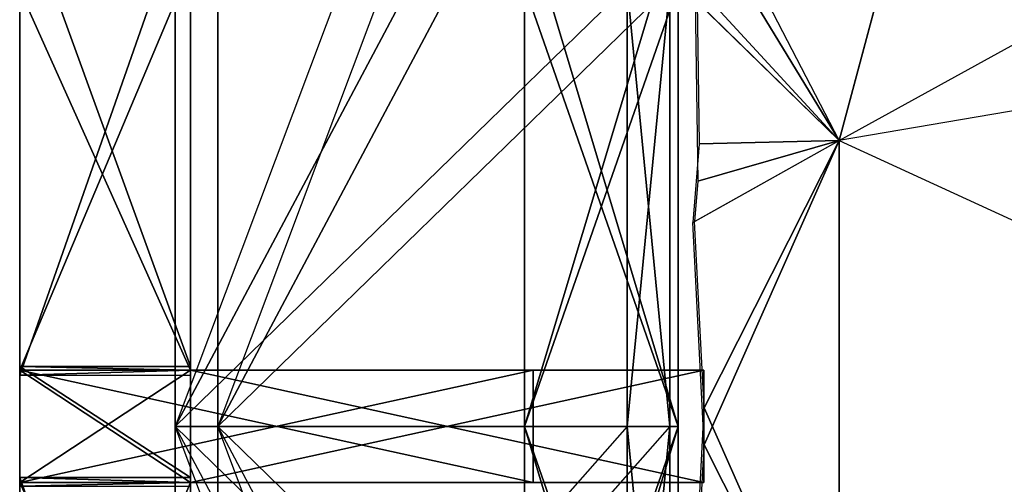
# Model space of a CAD drawing. Units: metres. Extents: x -2.08 to -0.26, y -4.07 to -2.45.
# Drawn here: x -1.47 to -1.37, y -3.26 to -3.21 of the extents above; entities that cross this region are included whole.
import ezdxf

# ---------------------------------------------------------------- set-up
doc = ezdxf.new("R2010")
doc.units = ezdxf.units.M

msp = doc.modelspace()

# ---------------------------------------------------------------- linework, layer by layer
for points in [[(-1.452477, -3.254867, 0.143792), (-1.452477, -3.203091, 0.161051), (-1.406806, -3.133444, 0.09102)], [(-1.406806, -3.169008, 0.063731), (-1.406806, -3.133444, 0.09102), (-1.452477, -3.254867, 0.143792)], [(-1.448162, -3.254867, 0.143792), (-1.448162, -3.203091, 0.161051), (-1.402492, -3.133444, 0.09102)], [(-1.402492, -3.169008, 0.063731), (-1.402492, -3.133444, 0.09102), (-1.448162, -3.254867, 0.143792)], [(-1.406806, -3.169008, 0.063731), (-1.452477, -3.254867, 0.143792), (-1.406806, -3.210423, 0.046576)], [(-1.402492, -3.169008, 0.063731), (-1.448162, -3.254867, 0.143792), (-1.402492, -3.210423, 0.046576)], [(-1.38535, -3.225989, 0.433691), (-1.398875, -3.203826, 0.410088), (-1.370401, -3.170199, 0.433691)], [(-1.38535, -3.225989, 0.433691), (-1.370401, -3.170199, 0.433691), (-1.31711, -3.214376, 0.483415)], [(-1.31711, -3.214376, 0.483415), (-1.301481, -3.176644, 0.483415), (-1.370401, -3.170199, 0.433691)], [(-1.452477, -3.203091, 0.264602), (-1.452477, -3.254867, 0.212826), (-1.452477, -3.185833, 0.212826)], [(-1.452477, -3.254867, 0.212826), (-1.452477, -3.185833, 0.212826), (-1.452477, -3.203091, 0.161051)], [(-1.448162, -3.203091, 0.264602), (-1.448162, -3.254867, 0.212826), (-1.448162, -3.185833, 0.212826)], [(-1.448162, -3.254867, 0.212826), (-1.448162, -3.185833, 0.212826), (-1.448162, -3.203091, 0.161051)], [(-1.31711, -3.214376, -0.058529), (-1.38535, -3.225989, -0.008804), (-1.337267, -3.199527, -0.040101)], [(-1.380231, -3.206886, -0.008804), (-1.38535, -3.225989, -0.008804), (-1.337267, -3.199527, -0.040101)], [(-1.468191, -3.24969, 0.293942), (-1.468191, -3.249208, 0.280135), (-1.468191, -3.200502, 0.275197)], [(-1.468191, -3.200502, 0.275197), (-1.468191, -3.208271, 0.264933), (-1.468191, -3.249208, 0.280135)], [(-1.468191, -3.24969, 0.293942), (-1.450932, -3.24969, 0.293942), (-1.450932, -3.200502, 0.275197)], [(-1.468191, -3.24969, 0.293942), (-1.450932, -3.200502, 0.275197), (-1.468191, -3.200502, 0.275197)], [(-1.450932, -3.24969, 0.293942), (-1.450932, -3.249208, 0.280135), (-1.450932, -3.200502, 0.275197)], [(-1.450932, -3.200502, 0.275197), (-1.450932, -3.208271, 0.264933), (-1.450932, -3.249208, 0.280135)], [(-1.468191, -3.201365, 0.149689), (-1.468191, -3.210801, 0.15903), (-1.468191, -3.248827, 0.130129)], [(-1.468191, -3.201365, 0.149689), (-1.450932, -3.201365, 0.149689), (-1.450932, -3.248827, 0.130129)], [(-1.468191, -3.201365, 0.149689), (-1.450932, -3.248827, 0.130129), (-1.468191, -3.248827, 0.130129)], [(-1.450932, -3.201365, 0.149689), (-1.450932, -3.210801, 0.15903), (-1.450932, -3.248827, 0.130129)], [(-1.452477, -3.254867, 0.212826), (-1.452477, -3.254867, 0.281861), (-1.452477, -3.203091, 0.264602)], [(-1.452477, -3.254867, 0.212826), (-1.452477, -3.203091, 0.161051), (-1.452477, -3.254867, 0.143792)], [(-1.452477, -3.254867, 0.281861), (-1.452477, -3.203091, 0.264602), (-1.406806, -3.210423, 0.37831)], [(-1.448162, -3.254867, 0.212826), (-1.448162, -3.254867, 0.281861), (-1.448162, -3.203091, 0.264602)], [(-1.448162, -3.254867, 0.212826), (-1.448162, -3.203091, 0.161051), (-1.448162, -3.254867, 0.143792)], [(-1.448162, -3.254867, 0.281861), (-1.448162, -3.203091, 0.264602), (-1.402492, -3.210423, 0.37831)], [(-1.417161, -3.210423, 0.37831), (-1.417161, -3.203231, 0.405153), (-1.417161, -3.254867, 0.411951)], [(-1.417161, -3.210423, 0.046576), (-1.417161, -3.203231, 0.019733), (-1.417161, -3.254867, 0.040724)], [(-1.417161, -3.254867, 0.040724), (-1.417161, -3.254867, 0.012935), (-1.417161, -3.203231, 0.019733)], [(-1.417161, -3.203231, 0.405153), (-1.401629, -3.203231, 0.405153), (-1.401629, -3.254867, 0.411951)], [(-1.417161, -3.203231, 0.405153), (-1.401629, -3.254867, 0.411951), (-1.417161, -3.254867, 0.411951)], [(-1.417161, -3.254867, 0.012935), (-1.401629, -3.254867, 0.012935), (-1.401629, -3.203231, 0.019733)], [(-1.417161, -3.254867, 0.012935), (-1.401629, -3.203231, 0.019733), (-1.417161, -3.203231, 0.019733)], [(-1.401629, -3.210423, 0.37831), (-1.401629, -3.203231, 0.405153), (-1.401629, -3.254867, 0.411951)], [(-1.401629, -3.210423, 0.046576), (-1.401629, -3.203231, 0.019733), (-1.401629, -3.254867, 0.040724)], [(-1.401629, -3.254867, 0.040724), (-1.401629, -3.254867, 0.012935), (-1.401629, -3.203231, 0.019733)], [(-1.38535, -3.225989, 0.433691), (-1.399721, -3.212001, 0.411718), (-1.398875, -3.203826, 0.410088)], [(-1.393449, -3.210387, 0.006087), (-1.380231, -3.206886, -0.008804), (-1.38535, -3.225989, -0.008804)], [(-1.468191, -3.249208, 0.280135), (-1.450932, -3.249208, 0.280135), (-1.450932, -3.208271, 0.264933)], [(-1.468191, -3.249208, 0.280135), (-1.450932, -3.208271, 0.264933), (-1.468191, -3.208271, 0.264933)], [(-1.406806, -3.210423, 0.37831), (-1.406806, -3.254867, 0.384162), (-1.452477, -3.254867, 0.281861)], [(-1.452477, -3.254867, 0.143792), (-1.406806, -3.254867, 0.040725), (-1.406806, -3.210423, 0.046576)], [(-1.402492, -3.210423, 0.37831), (-1.402492, -3.254867, 0.384162), (-1.448162, -3.254867, 0.281861)], [(-1.448162, -3.254867, 0.143792), (-1.402492, -3.254867, 0.040725), (-1.402492, -3.210423, 0.046576)], [(-1.417161, -3.254867, 0.384162), (-1.417161, -3.254867, 0.411951), (-1.417161, -3.210423, 0.37831)], [(-1.417161, -3.210423, 0.37831), (-1.401629, -3.210423, 0.37831), (-1.401629, -3.254867, 0.384162)], [(-1.417161, -3.210423, 0.37831), (-1.401629, -3.254867, 0.384162), (-1.417161, -3.254867, 0.384162)], [(-1.417161, -3.254867, 0.040724), (-1.401629, -3.254867, 0.040724), (-1.401629, -3.210423, 0.046576)], [(-1.417161, -3.254867, 0.040724), (-1.401629, -3.210423, 0.046576), (-1.417161, -3.210423, 0.046576)], [(-1.406806, -3.210423, 0.37831), (-1.402492, -3.210423, 0.37831), (-1.402492, -3.254867, 0.384162)], [(-1.406806, -3.210423, 0.37831), (-1.402492, -3.254867, 0.384162), (-1.406806, -3.254867, 0.384162)], [(-1.406806, -3.254867, 0.040725), (-1.402492, -3.254867, 0.040725), (-1.402492, -3.210423, 0.046576)], [(-1.406806, -3.254867, 0.040725), (-1.402492, -3.210423, 0.046576), (-1.406806, -3.210423, 0.046576)], [(-1.401629, -3.254867, 0.384162), (-1.401629, -3.254867, 0.411951), (-1.401629, -3.210423, 0.37831)], [(-1.393449, -3.210387, 0.006087), (-1.39851, -3.211727, 0.011789), (-1.38535, -3.225989, -0.008804)], [(-1.468191, -3.248827, 0.130129), (-1.468191, -3.249208, 0.144751), (-1.468191, -3.210801, 0.15903)], [(-1.468191, -3.210801, 0.15903), (-1.450932, -3.210801, 0.15903), (-1.450932, -3.249208, 0.144751)], [(-1.468191, -3.210801, 0.15903), (-1.450932, -3.249208, 0.144751), (-1.468191, -3.249208, 0.144751)], [(-1.450932, -3.248827, 0.130129), (-1.450932, -3.249208, 0.144751), (-1.450932, -3.210801, 0.15903)], [(-1.399912, -3.211814, 0.013461), (-1.39851, -3.211727, 0.011789), (-1.38535, -3.225989, -0.008804)], [(-1.38535, -3.225989, -0.008804), (-1.399912, -3.211814, 0.013461), (-1.399635, -3.23011, 0.00982)], [(-1.38535, -3.225989, 0.433691), (-1.399721, -3.212001, 0.411718), (-1.399505, -3.226347, 0.414571)], [(-1.32244, -3.254867, -0.058529), (-1.31711, -3.214376, -0.058529), (-1.38535, -3.225989, -0.008804)], [(-1.32244, -3.254867, 0.483415), (-1.31711, -3.214376, 0.483415), (-1.38535, -3.225989, 0.433691)], [(-1.400168, -3.234279, 0.415088), (-1.38535, -3.225989, 0.433691), (-1.399505, -3.226347, 0.414571)], [(-1.398992, -3.256727, 0.416564), (-1.400168, -3.234279, 0.415088), (-1.38535, -3.225989, 0.433691)], [(-1.398992, -3.253008, 0.008322), (-1.399972, -3.23417, 0.009553), (-1.38535, -3.225989, -0.008804)], [(-1.399972, -3.23417, 0.009553), (-1.38535, -3.225989, -0.008804), (-1.399635, -3.23011, 0.00982)], [(-1.38535, -3.283746, -0.008804), (-1.398992, -3.253008, 0.008322), (-1.38535, -3.225989, -0.008804)], [(-1.38535, -3.283745, 0.433691), (-1.398992, -3.256727, 0.416564), (-1.38535, -3.225989, 0.433691)], [(-1.38535, -3.283746, -0.008804), (-1.38535, -3.225989, -0.008804), (-1.32244, -3.254867, -0.058529)], [(-1.38535, -3.283745, 0.433691), (-1.38535, -3.225989, 0.433691), (-1.32244, -3.254867, 0.483415)], [(-1.468191, -3.248827, 0.130129), (-1.450932, -3.248827, 0.130129), (-1.450932, -3.260045, 0.128499)], [(-1.468191, -3.248827, 0.130129), (-1.450932, -3.260045, 0.128499), (-1.468191, -3.260045, 0.128499)], [(-1.468191, -3.248827, 0.130129), (-1.450932, -3.248827, 0.130129), (-1.450932, -3.249208, 0.144751)], [(-1.468191, -3.248827, 0.130129), (-1.450932, -3.249208, 0.144751), (-1.468191, -3.249208, 0.144751)], [(-1.468191, -3.260527, 0.280135), (-1.468191, -3.249208, 0.280135), (-1.416299, -3.260527, 0.383544)], [(-1.416299, -3.260527, 0.383544), (-1.468191, -3.249208, 0.280135), (-1.416299, -3.249208, 0.383544)], [(-1.468191, -3.260527, 0.280135), (-1.468191, -3.249208, 0.280135), (-1.416299, -3.260527, 0.383544)], [(-1.416299, -3.260527, 0.383544), (-1.468191, -3.249208, 0.280135), (-1.416299, -3.249208, 0.383544)], [(-1.468191, -3.249208, 0.280135), (-1.468191, -3.260527, 0.280135), (-1.416299, -3.249208, 0.383544)], [(-1.416299, -3.249208, 0.383544), (-1.468191, -3.260527, 0.280135), (-1.416299, -3.260527, 0.383544)], [(-1.468191, -3.249208, 0.280135), (-1.468191, -3.260527, 0.280135), (-1.416299, -3.249208, 0.383544)], [(-1.416299, -3.249208, 0.383544), (-1.468191, -3.260527, 0.280135), (-1.416299, -3.260527, 0.383544)], [(-1.416299, -3.260527, 0.041342), (-1.416299, -3.249208, 0.041342), (-1.468191, -3.260527, 0.144751)], [(-1.468191, -3.260527, 0.144751), (-1.416299, -3.249208, 0.041342), (-1.468191, -3.249208, 0.144751)], [(-1.416299, -3.260527, 0.041342), (-1.416299, -3.249208, 0.041342), (-1.468191, -3.260527, 0.144751)], [(-1.468191, -3.260527, 0.144751), (-1.416299, -3.249208, 0.041342), (-1.468191, -3.249208, 0.144751)], [(-1.416299, -3.249208, 0.041342), (-1.416299, -3.260527, 0.041342), (-1.468191, -3.249208, 0.144751)], [(-1.468191, -3.249208, 0.144751), (-1.416299, -3.260527, 0.041342), (-1.468191, -3.260527, 0.144751)], [(-1.416299, -3.249208, 0.041342), (-1.416299, -3.260527, 0.041342), (-1.468191, -3.249208, 0.144751)], [(-1.468191, -3.249208, 0.144751), (-1.416299, -3.260527, 0.041342), (-1.468191, -3.260527, 0.144751)], [(-1.468191, -3.260527, 0.280135), (-1.450932, -3.260527, 0.280135), (-1.450932, -3.249208, 0.280135)], [(-1.468191, -3.260527, 0.280135), (-1.450932, -3.249208, 0.280135), (-1.468191, -3.249208, 0.280135)], [(-1.468191, -3.249208, 0.280135), (-1.450932, -3.249208, 0.280135), (-1.39904, -3.249208, 0.383544)], [(-1.468191, -3.260527, 0.280135), (-1.450932, -3.260527, 0.280135), (-1.450932, -3.249208, 0.280135)], [(-1.468191, -3.260527, 0.280135), (-1.450932, -3.249208, 0.280135), (-1.468191, -3.249208, 0.280135)], [(-1.468191, -3.249208, 0.280135), (-1.450932, -3.249208, 0.280135), (-1.39904, -3.249208, 0.383544)], [(-1.468191, -3.249208, 0.280135), (-1.450932, -3.249208, 0.280135), (-1.450932, -3.260527, 0.280135)], [(-1.468191, -3.249208, 0.280135), (-1.450932, -3.260527, 0.280135), (-1.468191, -3.260527, 0.280135)], [(-1.468191, -3.249208, 0.280135), (-1.450932, -3.249208, 0.280135), (-1.39904, -3.249208, 0.383544)], [(-1.468191, -3.249208, 0.280135), (-1.450932, -3.249208, 0.280135), (-1.450932, -3.260527, 0.280135)], [(-1.468191, -3.249208, 0.280135), (-1.450932, -3.260527, 0.280135), (-1.468191, -3.260527, 0.280135)], [(-1.468191, -3.249208, 0.280135), (-1.450932, -3.249208, 0.280135), (-1.39904, -3.249208, 0.383544)], [(-1.416299, -3.249208, 0.041342), (-1.450932, -3.249208, 0.144751), (-1.468191, -3.249208, 0.144751)], [(-1.468191, -3.260527, 0.144751), (-1.450932, -3.260527, 0.144751), (-1.450932, -3.249208, 0.144751)], [(-1.468191, -3.260527, 0.144751), (-1.450932, -3.249208, 0.144751), (-1.468191, -3.249208, 0.144751)], [(-1.416299, -3.249208, 0.041342), (-1.450932, -3.249208, 0.144751), (-1.468191, -3.249208, 0.144751)], [(-1.468191, -3.260527, 0.144751), (-1.450932, -3.260527, 0.144751), (-1.450932, -3.249208, 0.144751)], [(-1.468191, -3.260527, 0.144751), (-1.450932, -3.249208, 0.144751), (-1.468191, -3.249208, 0.144751)], [(-1.416299, -3.249208, 0.041342), (-1.450932, -3.249208, 0.144751), (-1.468191, -3.249208, 0.144751)], [(-1.468191, -3.249208, 0.144751), (-1.450932, -3.249208, 0.144751), (-1.450932, -3.260527, 0.144751)], [(-1.468191, -3.249208, 0.144751), (-1.450932, -3.260527, 0.144751), (-1.468191, -3.260527, 0.144751)], [(-1.416299, -3.249208, 0.041342), (-1.450932, -3.249208, 0.144751), (-1.468191, -3.249208, 0.144751)], [(-1.468191, -3.249208, 0.144751), (-1.450932, -3.249208, 0.144751), (-1.450932, -3.260527, 0.144751)], [(-1.468191, -3.249208, 0.144751), (-1.450932, -3.260527, 0.144751), (-1.468191, -3.260527, 0.144751)], [(-1.468191, -3.24969, 0.293942), (-1.450932, -3.24969, 0.293942), (-1.450932, -3.249208, 0.280135)], [(-1.468191, -3.24969, 0.293942), (-1.450932, -3.249208, 0.280135), (-1.468191, -3.249208, 0.280135)], [(-1.450932, -3.260527, 0.280135), (-1.450932, -3.249208, 0.280135), (-1.39904, -3.260527, 0.383544)], [(-1.39904, -3.260527, 0.383544), (-1.450932, -3.249208, 0.280135), (-1.39904, -3.249208, 0.383544)], [(-1.450932, -3.260527, 0.280135), (-1.450932, -3.249208, 0.280135), (-1.39904, -3.260527, 0.383544)], [(-1.39904, -3.260527, 0.383544), (-1.450932, -3.249208, 0.280135), (-1.39904, -3.249208, 0.383544)], [(-1.450932, -3.249208, 0.280135), (-1.450932, -3.260527, 0.280135), (-1.39904, -3.249208, 0.383544)], [(-1.39904, -3.249208, 0.383544), (-1.450932, -3.260527, 0.280135), (-1.39904, -3.260527, 0.383544)], [(-1.450932, -3.249208, 0.280135), (-1.450932, -3.260527, 0.280135), (-1.39904, -3.249208, 0.383544)], [(-1.39904, -3.249208, 0.383544), (-1.450932, -3.260527, 0.280135), (-1.39904, -3.260527, 0.383544)], [(-1.39904, -3.260527, 0.041342), (-1.39904, -3.249208, 0.041342), (-1.450932, -3.260527, 0.144751)], [(-1.450932, -3.260527, 0.144751), (-1.39904, -3.249208, 0.041342), (-1.450932, -3.249208, 0.144751)], [(-1.39904, -3.260527, 0.041342), (-1.39904, -3.249208, 0.041342), (-1.450932, -3.260527, 0.144751)], [(-1.450932, -3.260527, 0.144751), (-1.39904, -3.249208, 0.041342), (-1.450932, -3.249208, 0.144751)], [(-1.39904, -3.249208, 0.041342), (-1.39904, -3.260527, 0.041342), (-1.450932, -3.249208, 0.144751)], [(-1.450932, -3.249208, 0.144751), (-1.39904, -3.260527, 0.041342), (-1.450932, -3.260527, 0.144751)], [(-1.39904, -3.249208, 0.041342), (-1.39904, -3.260527, 0.041342), (-1.450932, -3.249208, 0.144751)], [(-1.450932, -3.249208, 0.144751), (-1.39904, -3.260527, 0.041342), (-1.450932, -3.260527, 0.144751)], [(-1.38535, -3.283746, -0.008804), (-1.400168, -3.275455, 0.009798), (-1.398992, -3.253008, 0.008322)], [(-1.452477, -3.306643, 0.264602), (-1.452477, -3.254867, 0.212826), (-1.452477, -3.254867, 0.281861)], [(-1.452477, -3.254867, 0.212826), (-1.452477, -3.254867, 0.143792), (-1.452477, -3.306643, 0.161051)], [(-1.452477, -3.254867, 0.212826), (-1.452477, -3.306643, 0.161051), (-1.452477, -3.323901, 0.212826)], [(-1.452477, -3.254867, 0.212826), (-1.452477, -3.323901, 0.212826), (-1.452477, -3.306643, 0.264602)], [(-1.452477, -3.306643, 0.264602), (-1.406806, -3.37629, 0.333866), (-1.452477, -3.254867, 0.281861)], [(-1.452477, -3.254867, 0.281861), (-1.406806, -3.254867, 0.384162), (-1.406806, -3.299311, 0.37831)], [(-1.406806, -3.299311, 0.37831), (-1.452477, -3.254867, 0.281861), (-1.406806, -3.340726, 0.361156)], [(-1.452477, -3.254867, 0.281861), (-1.406806, -3.340726, 0.361156), (-1.406806, -3.37629, 0.333866)], [(-1.452477, -3.254867, 0.143792), (-1.406806, -3.254867, 0.040725), (-1.452477, -3.306643, 0.161051)], [(-1.452477, -3.306643, 0.161051), (-1.406806, -3.299311, 0.046576), (-1.406806, -3.254867, 0.040725)], [(-1.448162, -3.306643, 0.264602), (-1.448162, -3.254867, 0.212826), (-1.448162, -3.254867, 0.281861)], [(-1.448162, -3.254867, 0.212826), (-1.448162, -3.254867, 0.143792), (-1.448162, -3.306643, 0.161051)], [(-1.448162, -3.254867, 0.212826), (-1.448162, -3.306643, 0.161051), (-1.448162, -3.323901, 0.212826)], [(-1.448162, -3.254867, 0.212826), (-1.448162, -3.323901, 0.212826), (-1.448162, -3.306643, 0.264602)], [(-1.448162, -3.306643, 0.264602), (-1.402492, -3.37629, 0.333866), (-1.448162, -3.254867, 0.281861)], [(-1.448162, -3.254867, 0.281861), (-1.402492, -3.254867, 0.384162), (-1.402492, -3.299311, 0.37831)], [(-1.402492, -3.299311, 0.37831), (-1.448162, -3.254867, 0.281861), (-1.402492, -3.340726, 0.361156)], [(-1.448162, -3.254867, 0.281861), (-1.402492, -3.340726, 0.361156), (-1.402492, -3.37629, 0.333866)], [(-1.448162, -3.254867, 0.143792), (-1.402492, -3.254867, 0.040725), (-1.448162, -3.306643, 0.161051)], [(-1.448162, -3.306643, 0.161051), (-1.402492, -3.299311, 0.046576), (-1.402492, -3.254867, 0.040725)], [(-1.417161, -3.254867, 0.040724), (-1.417161, -3.254867, 0.012935), (-1.417161, -3.299311, 0.046576)], [(-1.417161, -3.299311, 0.046576), (-1.417161, -3.306504, 0.019733), (-1.417161, -3.254867, 0.012935)], [(-1.417161, -3.306504, 0.405153), (-1.417161, -3.299311, 0.37831), (-1.417161, -3.254867, 0.384162)], [(-1.417161, -3.254867, 0.384162), (-1.417161, -3.254867, 0.411951), (-1.417161, -3.306504, 0.405153)], [(-1.417161, -3.254867, 0.384162), (-1.401629, -3.254867, 0.384162), (-1.401629, -3.299311, 0.37831)], [(-1.417161, -3.254867, 0.384162), (-1.401629, -3.299311, 0.37831), (-1.417161, -3.299311, 0.37831)], [(-1.417161, -3.299311, 0.046576), (-1.401629, -3.299311, 0.046576), (-1.401629, -3.254867, 0.040724)], [(-1.417161, -3.299311, 0.046576), (-1.401629, -3.254867, 0.040724), (-1.417161, -3.254867, 0.040724)], [(-1.417161, -3.254867, 0.411951), (-1.401629, -3.254867, 0.411951), (-1.401629, -3.306504, 0.405153)], [(-1.417161, -3.254867, 0.411951), (-1.401629, -3.306504, 0.405153), (-1.417161, -3.306504, 0.405153)], [(-1.417161, -3.306504, 0.019733), (-1.401629, -3.306504, 0.019733), (-1.401629, -3.254867, 0.012935)], [(-1.417161, -3.306504, 0.019733), (-1.401629, -3.254867, 0.012935), (-1.417161, -3.254867, 0.012935)], [(-1.406806, -3.254867, 0.384162), (-1.402492, -3.254867, 0.384162), (-1.402492, -3.299311, 0.37831)], [(-1.406806, -3.254867, 0.384162), (-1.402492, -3.299311, 0.37831), (-1.406806, -3.299311, 0.37831)], [(-1.406806, -3.299311, 0.046576), (-1.402492, -3.299311, 0.046576), (-1.402492, -3.254867, 0.040725)], [(-1.406806, -3.299311, 0.046576), (-1.402492, -3.254867, 0.040725), (-1.406806, -3.254867, 0.040725)], [(-1.401629, -3.254867, 0.040724), (-1.401629, -3.254867, 0.012935), (-1.401629, -3.299311, 0.046576)], [(-1.401629, -3.299311, 0.046576), (-1.401629, -3.306504, 0.019733), (-1.401629, -3.254867, 0.012935)], [(-1.401629, -3.306504, 0.405153), (-1.401629, -3.299311, 0.37831), (-1.401629, -3.254867, 0.384162)], [(-1.401629, -3.254867, 0.384162), (-1.401629, -3.254867, 0.411951), (-1.401629, -3.306504, 0.405153)], [(-1.31711, -3.295358, -0.058529), (-1.32244, -3.254867, -0.058529), (-1.38535, -3.283746, -0.008804)], [(-1.31711, -3.295358, 0.483415), (-1.32244, -3.254867, 0.483415), (-1.38535, -3.283745, 0.433691)], [(-1.38535, -3.283745, 0.433691), (-1.399972, -3.275565, 0.415334), (-1.398992, -3.256727, 0.416564)], [(-1.468191, -3.260527, 0.144751), (-1.468191, -3.298933, 0.15903), (-1.468191, -3.260045, 0.128499)], [(-1.468191, -3.298933, 0.15903), (-1.468191, -3.260045, 0.128499), (-1.468191, -3.309232, 0.148874)], [(-1.468191, -3.260045, 0.128499), (-1.450932, -3.260045, 0.128499), (-1.450932, -3.309232, 0.148874)], [(-1.468191, -3.260045, 0.128499), (-1.450932, -3.309232, 0.148874), (-1.468191, -3.309232, 0.148874)], [(-1.468191, -3.260045, 0.128499), (-1.450932, -3.260045, 0.128499), (-1.450932, -3.260527, 0.144751)], [(-1.468191, -3.260045, 0.128499), (-1.450932, -3.260527, 0.144751), (-1.468191, -3.260527, 0.144751)], [(-1.450932, -3.260527, 0.144751), (-1.450932, -3.298933, 0.15903), (-1.450932, -3.260045, 0.128499)], [(-1.450932, -3.298933, 0.15903), (-1.450932, -3.260045, 0.128499), (-1.450932, -3.309232, 0.148874)], [(-1.468191, -3.260908, 0.293127), (-1.468191, -3.260527, 0.280135), (-1.468191, -3.301463, 0.264933)], [(-1.468191, -3.260527, 0.280135), (-1.450932, -3.260527, 0.280135), (-1.39904, -3.260527, 0.383544)], [(-1.468191, -3.260527, 0.280135), (-1.450932, -3.260527, 0.280135), (-1.39904, -3.260527, 0.383544)], [(-1.468191, -3.260527, 0.280135), (-1.450932, -3.260527, 0.280135), (-1.39904, -3.260527, 0.383544)], [(-1.468191, -3.260527, 0.280135), (-1.450932, -3.260527, 0.280135), (-1.39904, -3.260527, 0.383544)], [(-1.416299, -3.260527, 0.041342), (-1.450932, -3.260527, 0.144751), (-1.468191, -3.260527, 0.144751)], [(-1.416299, -3.260527, 0.041342), (-1.450932, -3.260527, 0.144751), (-1.468191, -3.260527, 0.144751)], [(-1.416299, -3.260527, 0.041342), (-1.450932, -3.260527, 0.144751), (-1.468191, -3.260527, 0.144751)], [(-1.416299, -3.260527, 0.041342), (-1.450932, -3.260527, 0.144751), (-1.468191, -3.260527, 0.144751)], [(-1.468191, -3.260527, 0.144751), (-1.450932, -3.260527, 0.144751), (-1.450932, -3.298933, 0.15903)], [(-1.468191, -3.260527, 0.144751), (-1.450932, -3.298933, 0.15903), (-1.468191, -3.298933, 0.15903)], [(-1.468191, -3.301463, 0.264933), (-1.450932, -3.301463, 0.264933), (-1.450932, -3.260527, 0.280135)], [(-1.468191, -3.301463, 0.264933), (-1.450932, -3.260527, 0.280135), (-1.468191, -3.260527, 0.280135)], [(-1.468191, -3.260908, 0.293127), (-1.450932, -3.260908, 0.293127), (-1.450932, -3.260527, 0.280135)], [(-1.468191, -3.260908, 0.293127), (-1.450932, -3.260527, 0.280135), (-1.468191, -3.260527, 0.280135)], [(-1.450932, -3.260908, 0.293127), (-1.450932, -3.260527, 0.280135), (-1.450932, -3.301463, 0.264933)]]:
    msp.add_3dface(points)

doc.saveas('drawing.dxf')
